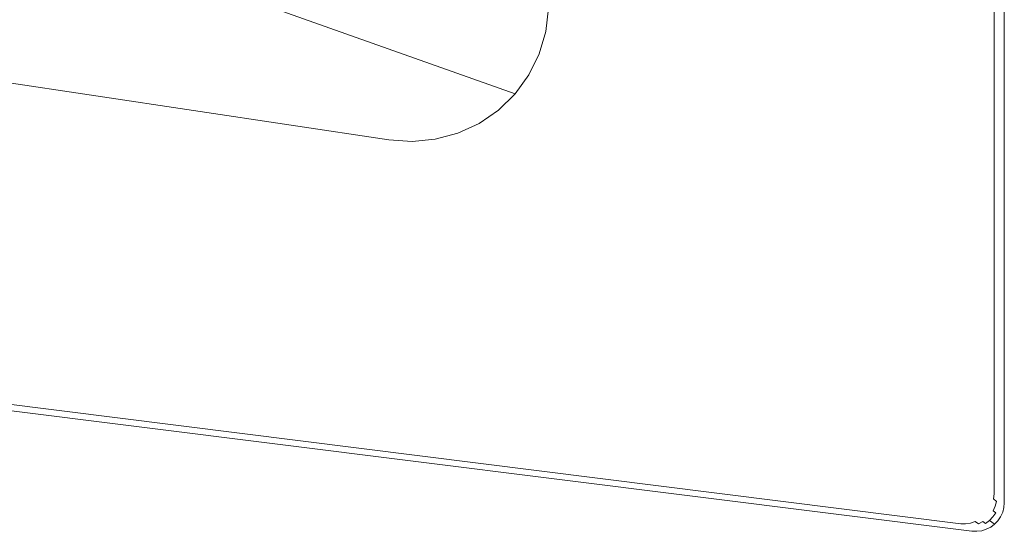
# Model space of a CAD drawing. Extents: x -860 to 740, y -323 to 577.
# Drawn here: x 589 to 740, y -323 to -245 of the extents above; entities that cross this region are included whole.
import ezdxf

# ---------------------------------------------------------------- set-up
doc = ezdxf.new("R2010")
doc.units = 0
doc.header["$LTSCALE"] = 500
doc.header["$MEASUREMENT"] = 0
doc.layers.add('BESCO_AKRYL', color=7, linetype='Continuous')
doc.layers.add('BESCO_CHROM', color=7, linetype='Continuous')

msp = doc.modelspace()

# ---------------------------------------------------------------- linework, layer by layer
at = {"layer": 'BESCO_AKRYL', "lineweight": 0}
for points, invisible_edges in [([(739.72, 572.04, 287.6), (739.59, 571.91, 288.36), (739.57, -318.38, 288.36), (739.71, -318.49, 287.6)], 15), ([(739.76, 572.08, 286.82), (739.72, 572.04, 287.6), (739.71, -318.49, 287.6), (739.76, -318.54, 286.82)], 15), ([(739.76, -318.54, 286.82), (739.76, -318.54, 274.82), (739.76, 572.08, 274.82), (739.76, 572.08, 286.82)], 13), ([(738.3, 570.63, 290.86), (737.82, 570.16, 291.27), (737.68, -316.76, 291.26), (738.19, -317.2, 290.85)], 7), ([(738.72, 571.05, 290.35), (738.3, 570.63, 290.86), (738.19, -317.2, 290.85), (738.64, -317.58, 290.35)], 15), ([(739.08, 571.41, 289.76), (738.72, 571.05, 290.35), (738.64, -317.58, 290.35), (739.03, -317.92, 289.75)], 15), ([(739.37, 571.7, 289.09), (739.08, 571.41, 289.76), (739.03, -317.92, 289.75), (739.34, -318.18, 289.09)], 15), ([(739.59, 571.91, 288.36), (739.37, 571.7, 289.09), (739.34, -318.18, 289.09), (739.57, -318.38, 288.36)], 15), ([(736.77, 569.11, 291.76), (736.21, 568.55, 291.82), (735.95, -315.29, 291.8), (736.55, -315.8, 291.74)], 15), ([(737.31, 569.65, 291.57), (736.77, 569.11, 291.76), (736.55, -315.8, 291.74), (737.13, -316.29, 291.56)], 15), ([(737.82, 570.16, 291.27), (737.31, 569.65, 291.57), (737.13, -316.29, 291.56), (737.68, -316.76, 291.26)], 15), ([(736.21, 568.55, 291.82), (667.9, 500.57, 291.82), (614.3, -211.72, 291.13), (735.95, -315.29, 291.8)], 15), ([(645.41, -262.98, 274.82), (-790.99, -47.59, 274.82), (-623.09, -13.63, -117.51), (476.69, -202.69, -117.45)], 14), ([(-851.52, -120.76, 291.82), (730.62, -320.14, 291.81), (592.23, -229.69, 291.47), (-784.05, -61.64, 291.82)], 15), ([(-852.68, -121.77, 291.57), (-853.23, -122.25, 291.27), (732.52, -321.38, 291.27), (731.91, -320.99, 291.57)], 15), ([(-852.11, -121.27, 291.76), (-852.68, -121.77, 291.57), (731.91, -320.99, 291.57), (731.27, -320.57, 291.75)], 15), ([(-851.52, -120.76, 291.82), (-852.11, -121.27, 291.76), (731.27, -320.57, 291.75), (730.62, -320.14, 291.81)], 15), ([(-854.87, -123.69, 289.09), (-855.1, -123.89, 288.36), (734.6, -322.74, 288.36), (734.35, -322.58, 289.09)], 15), ([(-854.57, -123.42, 289.76), (-854.87, -123.69, 289.09), (734.35, -322.58, 289.09), (734, -322.35, 289.76)], 15), ([(-854.18, -123.09, 290.35), (-854.57, -123.42, 289.76), (734, -322.35, 289.76), (733.58, -322.08, 290.35)], 15), ([(-853.73, -122.69, 290.86), (-854.18, -123.09, 290.35), (733.58, -322.08, 290.35), (733.08, -321.75, 290.86)], 7), ([(-853.23, -122.25, 291.27), (-853.73, -122.69, 290.86), (733.08, -321.75, 290.86), (732.52, -321.38, 291.27)], 15), ([(-855.24, -124.01, 287.6), (-855.28, -124.05, 286.82), (734.8, -322.88, 286.82), (734.75, -322.84, 287.6)], 15), ([(734.8, -322.88, 274.82), (734.8, -322.88, 286.82), (-855.28, -124.05, 286.82), (-855.28, -124.05, 274.82)], 7), ([(-855.1, -123.89, 288.36), (-855.24, -124.01, 287.6), (734.75, -322.84, 287.6), (734.6, -322.74, 288.36)], 15), ([(669.91, -242.82, 274.82), (669.49, -246.38, 274.82), (500.82, -186.71, -117.46), (501.27, -183.18, -117.46)], 14), ([(669.49, -246.38, 274.82), (668.47, -249.82, 274.82), (499.77, -190.11, -117.45), (500.82, -186.71, -117.46)], 14), ([(668.47, -249.82, 274.82), (666.89, -253.03, 274.82), (498.16, -193.28, -117.45), (499.77, -190.11, -117.45)], 14), ([(666.89, -253.03, 274.82), (664.78, -255.94, 274.82), (496.03, -196.13, -117.45), (498.16, -193.28, -117.45)], 14), ([(664.78, -255.94, 274.82), (662.22, -258.44, 274.82), (493.44, -198.57, -117.45), (496.03, -196.13, -117.45)], 6), ([(662.22, -258.44, 274.82), (659.26, -260.47, 274.82), (490.48, -200.53, -117.45), (493.44, -198.57, -117.45)], 14), ([(659.26, -260.47, 274.82), (656.01, -261.98, 274.82), (487.22, -201.96, -117.45), (490.48, -200.53, -117.45)], 14), ([(656.01, -261.98, 274.82), (652.55, -262.91, 274.82), (483.77, -202.81, -117.45), (487.22, -201.96, -117.45)], 14), ([(648.98, -263.25, 274.82), (645.41, -262.98, 274.82), (476.69, -202.69, -117.45), (480.22, -203.06, -117.45)], 14), ([(652.55, -262.91, 274.82), (648.98, -263.25, 274.82), (480.22, -203.06, -117.45), (483.77, -202.81, -117.45)], 14), ([(613.96, -214.94, 291.23), (735.85, -316.08, 291.8), (735.95, -315.29, 291.8), (614.3, -211.72, 291.13)], 15), ([(613.07, -218.03, 291.32), (735.61, -316.86, 291.8), (735.85, -316.08, 291.8), (613.96, -214.94, 291.23)], 15), ([(611.66, -220.92, 291.4), (735.26, -317.6, 291.81), (735.61, -316.86, 291.8), (613.07, -218.03, 291.32)], 15), ([(609.78, -223.52, 291.46), (734.8, -318.27, 291.81), (735.26, -317.6, 291.81), (611.66, -220.92, 291.4)], 15), ([(607.47, -225.75, 291.51), (734.24, -318.87, 291.81), (734.8, -318.27, 291.81), (609.78, -223.52, 291.46)], 15), ([(604.81, -227.56, 291.54), (733.59, -319.37, 291.81), (734.24, -318.87, 291.81), (607.47, -225.75, 291.51)], 15), ([(601.87, -228.89, 291.55), (732.89, -319.76, 291.81), (733.59, -319.37, 291.81), (604.81, -227.56, 291.54)], 15), ([(598.73, -229.7, 291.54), (732.15, -320.02, 291.81), (732.89, -319.76, 291.81), (601.87, -228.89, 291.55)], 15), ([(592.23, -229.69, 291.47), (730.62, -320.14, 291.81), (731.38, -320.15, 291.81), (595.49, -229.97, 291.51)], 15), ([(595.49, -229.97, 291.51), (731.38, -320.15, 291.81), (732.15, -320.02, 291.81), (598.73, -229.7, 291.54)], 15), ([(736.55, -315.8, 291.74), (735.95, -315.29, 291.8), (735.85, -316.08, 291.8), (736.45, -316.58, 291.74)], 15), ([(735.26, -317.6, 291.81), (735.88, -318.08, 291.75), (736.22, -317.35, 291.74), (735.61, -316.86, 291.8)], 15), ([(736.45, -316.58, 291.74), (735.85, -316.08, 291.8), (735.61, -316.86, 291.8), (736.22, -317.35, 291.74)], 15), ([(737.04, -317.07, 291.56), (736.45, -316.58, 291.74), (736.22, -317.35, 291.74), (736.82, -317.83, 291.56)], 15), ([(737.13, -316.29, 291.56), (736.55, -315.8, 291.74), (736.45, -316.58, 291.74), (737.04, -317.07, 291.56)], 15), ([(737.68, -316.76, 291.26), (737.13, -316.29, 291.56), (737.04, -317.07, 291.56), (737.59, -317.53, 291.26)], 15), ([(738.19, -317.2, 290.85), (737.68, -316.76, 291.26), (737.59, -317.53, 291.26), (738.11, -317.96, 290.86)], 7), ([(734.24, -318.87, 291.81), (734.87, -319.33, 291.75), (735.42, -318.75, 291.75), (734.8, -318.27, 291.81)], 15), ([(734.8, -318.27, 291.81), (735.42, -318.75, 291.75), (735.88, -318.08, 291.75), (735.26, -317.6, 291.81)], 15), ([(735.42, -318.75, 291.75), (736.03, -319.21, 291.57), (736.48, -318.55, 291.57), (735.88, -318.08, 291.75)], 15), ([(735.88, -318.08, 291.75), (736.48, -318.55, 291.57), (736.82, -317.83, 291.56), (736.22, -317.35, 291.74)], 15), ([(736.48, -318.55, 291.57), (737.05, -318.99, 291.27), (737.38, -318.28, 291.27), (736.82, -317.83, 291.56)], 15), ([(737.59, -317.53, 291.26), (737.04, -317.07, 291.56), (736.82, -317.83, 291.56), (737.38, -318.28, 291.27)], 15), ([(737.05, -318.99, 291.27), (737.58, -319.41, 290.86), (737.9, -318.7, 290.86), (737.38, -318.28, 291.27)], 15), ([(738.11, -317.96, 290.86), (737.59, -317.53, 291.26), (737.38, -318.28, 291.27), (737.9, -318.7, 290.86)], 15), ([(738.57, -318.34, 290.35), (738.11, -317.96, 290.86), (737.9, -318.7, 290.86), (738.37, -319.08, 290.35)], 7), ([(738.64, -317.58, 290.35), (738.19, -317.2, 290.85), (738.11, -317.96, 290.86), (738.57, -318.34, 290.35)], 11), ([(738.96, -318.67, 289.75), (738.57, -318.34, 290.35), (738.37, -319.08, 290.35), (738.76, -319.4, 289.75)], 15), ([(739.03, -317.92, 289.75), (738.64, -317.58, 290.35), (738.57, -318.34, 290.35), (738.96, -318.67, 289.75)], 15), ([(739.34, -318.18, 289.09), (739.03, -317.92, 289.75), (738.96, -318.67, 289.75), (739.28, -318.93, 289.09)], 15), ([(739.57, -318.38, 288.36), (739.34, -318.18, 289.09), (739.28, -318.93, 289.09), (739.51, -319.12, 288.36)], 15), ([(739.71, -318.49, 287.6), (739.57, -318.38, 288.36), (739.51, -319.12, 288.36), (739.65, -319.24, 287.6)], 15), ([(732.15, -320.02, 291.81), (732.79, -320.46, 291.75), (733.53, -320.2, 291.75), (732.89, -319.76, 291.81)], 15), ([(732.89, -319.76, 291.81), (733.53, -320.2, 291.75), (734.23, -319.82, 291.75), (733.59, -319.37, 291.81)], 15), ([(733.53, -320.2, 291.75), (734.16, -320.64, 291.57), (734.85, -320.27, 291.57), (734.23, -319.82, 291.75)], 15), ([(733.59, -319.37, 291.81), (734.23, -319.82, 291.75), (734.87, -319.33, 291.75), (734.24, -318.87, 291.81)], 15), ([(734.23, -319.82, 291.75), (734.85, -320.27, 291.57), (735.48, -319.78, 291.57), (734.87, -319.33, 291.75)], 15), ([(734.85, -320.27, 291.57), (735.44, -320.69, 291.27), (736.06, -320.21, 291.27), (735.48, -319.78, 291.57)], 15), ([(734.87, -319.33, 291.75), (735.48, -319.78, 291.57), (736.03, -319.21, 291.57), (735.42, -318.75, 291.75)], 15), ([(735.48, -319.78, 291.57), (736.06, -320.21, 291.27), (736.61, -319.64, 291.27), (736.03, -319.21, 291.57)], 15), ([(736.03, -319.21, 291.57), (736.61, -319.64, 291.27), (737.05, -318.99, 291.27), (736.48, -318.55, 291.57)], 15), ([(736.06, -320.21, 291.27), (736.6, -320.61, 290.86), (737.14, -320.05, 290.86), (736.61, -319.64, 291.27)], 15), ([(736.61, -319.64, 291.27), (737.14, -320.05, 290.86), (737.58, -319.41, 290.86), (737.05, -318.99, 291.27)], 15), ([(737.14, -320.05, 290.86), (737.61, -320.41, 290.35), (738.05, -319.77, 290.35), (737.58, -319.41, 290.86)], 15), ([(737.58, -319.41, 290.86), (738.05, -319.77, 290.35), (738.37, -319.08, 290.35), (737.9, -318.7, 290.86)], 15), ([(737.61, -320.41, 290.35), (738.02, -320.72, 289.76), (738.45, -320.09, 289.75), (738.05, -319.77, 290.35)], 15), ([(738.05, -319.77, 290.35), (738.45, -320.09, 289.75), (738.76, -319.4, 289.75), (738.37, -319.08, 290.35)], 6), ([(738.45, -320.09, 289.75), (738.77, -320.34, 289.09), (739.08, -319.66, 289.09), (738.76, -319.4, 289.75)], 15), ([(739.28, -318.93, 289.09), (738.96, -318.67, 289.75), (738.76, -319.4, 289.75), (739.08, -319.66, 289.09)], 15), ([(738.77, -320.34, 289.09), (739.01, -320.53, 288.36), (739.32, -319.84, 288.36), (739.08, -319.66, 289.09)], 15), ([(739.01, -320.53, 288.36), (739.15, -320.64, 287.6), (739.46, -319.96, 287.6), (739.32, -319.84, 288.36)], 15), ([(739.51, -319.12, 288.36), (739.28, -318.93, 289.09), (739.08, -319.66, 289.09), (739.32, -319.84, 288.36)], 15), ([(739.65, -319.24, 287.6), (739.51, -319.12, 288.36), (739.32, -319.84, 288.36), (739.46, -319.96, 287.6)], 15), ([(739.7, -319.28, 286.82), (739.65, -319.24, 287.6), (739.46, -319.96, 287.6), (739.51, -320, 286.82)], 15), ([(739.51, -320, 286.82), (739.51, -320, 274.82), (739.7, -319.28, 274.82), (739.7, -319.28, 286.82)], 13), ([(739.76, -318.54, 286.82), (739.71, -318.49, 287.6), (739.65, -319.24, 287.6), (739.7, -319.28, 286.82)], 15), ([(739.7, -319.28, 286.82), (739.7, -319.28, 274.82), (739.76, -318.54, 274.82), (739.76, -318.54, 286.82)], 13), ([(730.62, -320.14, 291.81), (731.27, -320.57, 291.75), (732.03, -320.58, 291.75), (731.38, -320.15, 291.81)], 15), ([(731.27, -320.57, 291.75), (731.91, -320.99, 291.57), (732.67, -321, 291.57), (732.03, -320.58, 291.75)], 15), ([(731.38, -320.15, 291.81), (732.03, -320.58, 291.75), (732.79, -320.46, 291.75), (732.15, -320.02, 291.81)], 15), ([(731.91, -320.99, 291.57), (732.52, -321.38, 291.27), (733.27, -321.4, 291.27), (732.67, -321, 291.57)], 15), ([(732.03, -320.58, 291.75), (732.67, -321, 291.57), (733.42, -320.88, 291.57), (732.79, -320.46, 291.75)], 15), ([(732.52, -321.38, 291.27), (733.08, -321.75, 290.86), (733.83, -321.77, 290.86), (733.27, -321.4, 291.27)], 15), ([(732.67, -321, 291.57), (733.27, -321.4, 291.27), (734.02, -321.29, 291.27), (733.42, -320.88, 291.57)], 15), ([(732.79, -320.46, 291.75), (733.42, -320.88, 291.57), (734.16, -320.64, 291.57), (733.53, -320.2, 291.75)], 15), ([(733.27, -321.4, 291.27), (733.83, -321.77, 290.86), (734.58, -321.66, 290.86), (734.02, -321.29, 291.27)], 15), ([(733.42, -320.88, 291.57), (734.02, -321.29, 291.27), (734.76, -321.05, 291.27), (734.16, -320.64, 291.57)], 15), ([(734.02, -321.29, 291.27), (734.58, -321.66, 290.86), (735.31, -321.43, 290.86), (734.76, -321.05, 291.27)], 15), ([(734.16, -320.64, 291.57), (734.76, -321.05, 291.27), (735.44, -320.69, 291.27), (734.85, -320.27, 291.57)], 15), ([(734.58, -321.66, 290.86), (735.07, -322, 290.35), (735.8, -321.77, 290.35), (735.31, -321.43, 290.86)], 7), ([(734.76, -321.05, 291.27), (735.31, -321.43, 290.86), (735.99, -321.08, 290.86), (735.44, -320.69, 291.27)], 15), ([(735.31, -321.43, 290.86), (735.8, -321.77, 290.35), (736.47, -321.42, 290.35), (735.99, -321.08, 290.86)], 14), ([(735.44, -320.69, 291.27), (735.99, -321.08, 290.86), (736.6, -320.61, 290.86), (736.06, -320.21, 291.27)], 15), ([(735.8, -321.77, 290.35), (736.21, -322.06, 289.76), (736.89, -321.72, 289.76), (736.47, -321.42, 290.35)], 7), ([(735.99, -321.08, 290.86), (736.47, -321.42, 290.35), (737.08, -320.96, 290.35), (736.6, -320.61, 290.86)], 15), ([(736.47, -321.42, 290.35), (736.89, -321.72, 289.76), (737.5, -321.27, 289.76), (737.08, -320.96, 290.35)], 14), ([(736.6, -320.61, 290.86), (737.08, -320.96, 290.35), (737.61, -320.41, 290.35), (737.14, -320.05, 290.86)], 15), ([(736.89, -321.72, 289.76), (737.22, -321.96, 289.09), (737.83, -321.51, 289.09), (737.5, -321.27, 289.76)], 7), ([(737.08, -320.96, 290.35), (737.5, -321.27, 289.76), (738.02, -320.72, 289.76), (737.61, -320.41, 290.35)], 15), ([(737.5, -321.27, 289.76), (737.83, -321.51, 289.09), (738.35, -320.96, 289.09), (738.02, -320.72, 289.76)], 6), ([(737.83, -321.51, 289.09), (738.07, -321.69, 288.36), (738.59, -321.15, 288.36), (738.35, -320.96, 289.09)], 14), ([(738.02, -320.72, 289.76), (738.35, -320.96, 289.09), (738.77, -320.34, 289.09), (738.45, -320.09, 289.75)], 7), ([(738.07, -321.69, 288.36), (738.22, -321.79, 287.6), (738.73, -321.26, 287.6), (738.59, -321.15, 288.36)], 14), ([(738.22, -321.79, 287.6), (738.27, -321.83, 286.82), (738.78, -321.29, 286.82), (738.73, -321.26, 287.6)], 14), ([(738.27, -321.83, 286.82), (738.27, -321.83, 274.82), (738.78, -321.29, 274.82), (738.78, -321.29, 286.82)], 13), ([(738.35, -320.96, 289.09), (738.59, -321.15, 288.36), (739.01, -320.53, 288.36), (738.77, -320.34, 289.09)], 15), ([(738.59, -321.15, 288.36), (738.73, -321.26, 287.6), (739.15, -320.64, 287.6), (739.01, -320.53, 288.36)], 15), ([(738.73, -321.26, 287.6), (738.78, -321.29, 286.82), (739.2, -320.68, 286.82), (739.15, -320.64, 287.6)], 15), ([(738.78, -321.29, 286.82), (738.78, -321.29, 274.82), (739.2, -320.68, 274.82), (739.2, -320.68, 286.82)], 13), ([(739.15, -320.64, 287.6), (739.2, -320.68, 286.82), (739.51, -320, 286.82), (739.46, -319.96, 287.6)], 15), ([(739.2, -320.68, 286.82), (739.2, -320.68, 274.82), (739.51, -320, 274.82), (739.51, -320, 286.82)], 13), ([(733.08, -321.75, 290.86), (733.58, -322.08, 290.35), (734.33, -322.1, 290.35), (733.83, -321.77, 290.86)], 7), ([(733.58, -322.08, 290.35), (734, -322.35, 289.76), (734.75, -322.38, 289.76), (734.33, -322.1, 290.35)], 15), ([(733.83, -321.77, 290.86), (734.33, -322.1, 290.35), (735.07, -322, 290.35), (734.58, -321.66, 290.86)], 7), ([(734, -322.35, 289.76), (734.35, -322.58, 289.09), (735.09, -322.61, 289.09), (734.75, -322.38, 289.76)], 15), ([(734.33, -322.1, 290.35), (734.75, -322.38, 289.76), (735.5, -322.29, 289.76), (735.07, -322, 290.35)], 15), ([(734.35, -322.58, 289.09), (734.6, -322.74, 288.36), (735.34, -322.78, 288.36), (735.09, -322.61, 289.09)], 15), ([(734.6, -322.74, 288.36), (734.75, -322.84, 287.6), (735.5, -322.88, 287.6), (735.34, -322.78, 288.36)], 15), ([(734.75, -322.38, 289.76), (735.09, -322.61, 289.09), (735.84, -322.52, 289.09), (735.5, -322.29, 289.76)], 15), ([(734.75, -322.84, 287.6), (734.8, -322.88, 286.82), (735.55, -322.91, 286.82), (735.5, -322.88, 287.6)], 15), ([(734.8, -322.88, 286.82), (734.8, -322.88, 274.82), (735.55, -322.91, 274.82), (735.55, -322.91, 286.82)], 13), ([(735.07, -322, 290.35), (735.5, -322.29, 289.76), (736.21, -322.06, 289.76), (735.8, -321.77, 290.35)], 15), ([(735.09, -322.61, 289.09), (735.34, -322.78, 288.36), (736.08, -322.68, 288.36), (735.84, -322.52, 289.09)], 15), ([(735.34, -322.78, 288.36), (735.5, -322.88, 287.6), (736.24, -322.79, 287.6), (736.08, -322.68, 288.36)], 15), ([(735.5, -322.29, 289.76), (735.84, -322.52, 289.09), (736.55, -322.29, 289.09), (736.21, -322.06, 289.76)], 15), ([(735.5, -322.88, 287.6), (735.55, -322.91, 286.82), (736.29, -322.82, 286.82), (736.24, -322.79, 287.6)], 15), ([(735.55, -322.91, 286.82), (735.55, -322.91, 274.82), (736.29, -322.82, 274.82), (736.29, -322.82, 286.82)], 13), ([(735.84, -322.52, 289.09), (736.08, -322.68, 288.36), (736.8, -322.47, 288.36), (736.55, -322.29, 289.09)], 15), ([(736.08, -322.68, 288.36), (736.24, -322.79, 287.6), (736.95, -322.57, 287.6), (736.8, -322.47, 288.36)], 15), ([(736.21, -322.06, 289.76), (736.55, -322.29, 289.09), (737.22, -321.96, 289.09), (736.89, -321.72, 289.76)], 15), ([(736.24, -322.79, 287.6), (736.29, -322.82, 286.82), (737, -322.61, 286.82), (736.95, -322.57, 287.6)], 15), ([(736.29, -322.82, 286.82), (736.29, -322.82, 274.82), (737, -322.61, 274.82), (737, -322.61, 286.82)], 13), ([(736.55, -322.29, 289.09), (736.8, -322.47, 288.36), (737.47, -322.13, 288.36), (737.22, -321.96, 289.09)], 15), ([(736.8, -322.47, 288.36), (736.95, -322.57, 287.6), (737.62, -322.24, 287.6), (737.47, -322.13, 288.36)], 15), ([(736.95, -322.57, 287.6), (737, -322.61, 286.82), (737.67, -322.27, 286.82), (737.62, -322.24, 287.6)], 15), ([(737, -322.61, 286.82), (737, -322.61, 274.82), (737.67, -322.27, 274.82), (737.67, -322.27, 286.82)], 13), ([(737.22, -321.96, 289.09), (737.47, -322.13, 288.36), (738.07, -321.69, 288.36), (737.83, -321.51, 289.09)], 15), ([(737.47, -322.13, 288.36), (737.62, -322.24, 287.6), (738.22, -321.79, 287.6), (738.07, -321.69, 288.36)], 15), ([(737.62, -322.24, 287.6), (737.67, -322.27, 286.82), (738.27, -321.83, 286.82), (738.22, -321.79, 287.6)], 15), ([(737.67, -322.27, 286.82), (737.67, -322.27, 274.82), (738.27, -321.83, 274.82), (738.27, -321.83, 286.82)], 9)]:
    msp.add_3dface(points, dxfattribs=dict(at, invisible_edges=invisible_edges))
at = {"layer": 'BESCO_CHROM', "lineweight": 0, "invisible_edges": 10}
for points in [[(739.76, 572.08, 274.82), (739.76, -318.54, 274.82), (669.91, -242.82, 274.82), (692.04, 474.04, 274.82)], [(734.8, -322.88, 274.82), (-855.28, -124.05, 274.82), (-790.99, -47.59, 274.82), (645.41, -262.98, 274.82)], [(739.76, -318.54, 274.82), (739.7, -319.28, 274.82), (669.49, -246.38, 274.82), (669.91, -242.82, 274.82)], [(739.7, -319.28, 274.82), (739.51, -320, 274.82), (668.47, -249.82, 274.82), (669.49, -246.38, 274.82)], [(739.51, -320, 274.82), (739.2, -320.68, 274.82), (666.89, -253.03, 274.82), (668.47, -249.82, 274.82)], [(739.2, -320.68, 274.82), (738.78, -321.29, 274.82), (664.78, -255.94, 274.82), (666.89, -253.03, 274.82)], [(738.78, -321.29, 274.82), (738.27, -321.83, 274.82), (662.22, -258.44, 274.82), (664.78, -255.94, 274.82)], [(738.27, -321.83, 274.82), (737.67, -322.27, 274.82), (659.26, -260.47, 274.82), (662.22, -258.44, 274.82)], [(737.67, -322.27, 274.82), (737, -322.61, 274.82), (656.01, -261.98, 274.82), (659.26, -260.47, 274.82)], [(737, -322.61, 274.82), (736.29, -322.82, 274.82), (652.55, -262.91, 274.82), (656.01, -261.98, 274.82)], [(735.55, -322.91, 274.82), (734.8, -322.88, 274.82), (645.41, -262.98, 274.82), (648.98, -263.25, 274.82)], [(736.29, -322.82, 274.82), (735.55, -322.91, 274.82), (648.98, -263.25, 274.82), (652.55, -262.91, 274.82)]]:
    msp.add_3dface(points, dxfattribs=at)

doc.saveas('drawing.dxf')
